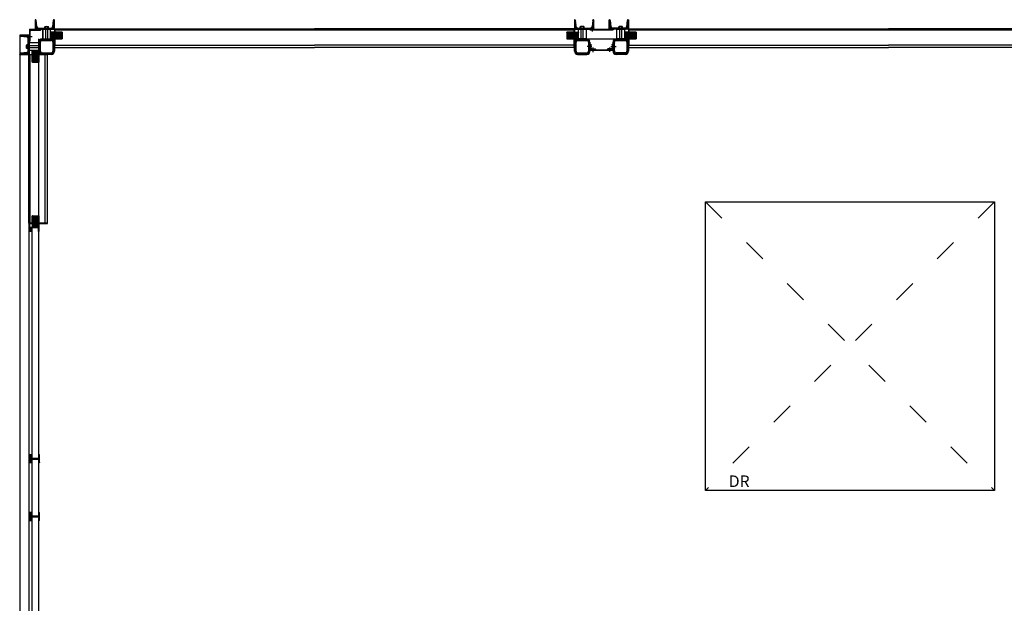
# Model space of a CAD drawing. Units: millimetres. Extents: x 4565 to 41916, y 12318 to 32386.
# Drawn here: x 4565 to 9677, y 19344 to 22374 of the extents above; entities that cross this region are included whole.
import ezdxf

# ---------------------------------------------------------------- set-up
doc = ezdxf.new("R2010")
doc.units = ezdxf.units.MM
doc.header["$LTSCALE"] = 100
doc.linetypes.add('ACAD_ISO03W100', pattern=[30, 12, -18])
doc.linetypes.add('AUSGEZOGEN', pattern=[0])
doc.layers.get('0').update_dxf_attribs({"linetype": 'CONTINUOUS'})
for name, color, linetype in [('AL21----', 8, 'CONTINUOUS'), ('AL27----', 8, 'CONTINUOUS'), ('AL31----', 8, 'CONTINUOUS')]:
    doc.layers.add(name, color=color, linetype=linetype)
doc.styles.add('BURO-012', font='BUROFONT.shx', dxfattribs={"height": 60})

# ---------------------------------------------------------------- blocks, each defined once
blk = doc.blocks.new('*X23')
at = {"color": 0}
for p, q in [((-777.4, 16299.2), (-775.3, 16301.4)), ((-775.6, 16296.7), (-770.8, 16301.4)), ((-772, 16295.7), (-766.4, 16301.4)), ((-768.1, 16295.3), (-762, 16301.4)), ((-764.1, 16294.8), (-757.6, 16301.4)), ((-760.1, 16294.4), (-753.2, 16301.4)), ((-756.2, 16293.9), (-748.7, 16301.4)), ((-752.2, 16293.5), (-744.3, 16301.4)), ((-748.2, 16293), (-739.9, 16301.4)), ((-744.3, 16292.6), (-735.5, 16301.4)), ((-740.3, 16292.1), (-731.1, 16301.4)), ((-737.2, 16290.8), (-727.5, 16300.5)), ((-735, 16288.6), (-727.5, 16296)), ((-733.7, 16285.5), (-727.5, 16291.6)), ((-733.5, 16281.2), (-727.5, 16287.2)), ((-733.5, 16276.8), (-727.5, 16282.8)), ((-733.5, 16272.4), (-727.5, 16278.4)), ((-733.5, 16268), (-727.5, 16274)), ((-733.5, 16263.5), (-727.5, 16269.5)), ((-733.5, 16259.1), (-727.5, 16265.1)), ((-733.5, 16254.7), (-727.5, 16260.7)), ((-733.5, 16250.3), (-727.5, 16256.3)), ((-777.5, 16201.9), (-772.5, 16207)), ((-773.6, 16201.4), (-767.5, 16207.5)), ((-769.2, 16201.4), (-762.5, 16208.1)), ((-764.8, 16201.4), (-757.5, 16208.7)), ((-760.4, 16201.4), (-752.5, 16209.2)), ((-755.9, 16201.4), (-747.5, 16209.8)), ((-751.5, 16201.4), (-742.5, 16210.4)), ((-747.1, 16201.4), (-727.5, 16220.9)), ((-742.7, 16201.4), (-727.5, 16216.5)), ((-738.3, 16201.4), (-727.5, 16212.1)), ((-733.8, 16201.4), (-727.5, 16207.7)), ((-733.5, 16245.9), (-727.5, 16251.9)), ((-733.5, 16241.4), (-727.5, 16247.4)), ((-733.5, 16237), (-727.5, 16243)), ((-733.5, 16232.6), (-727.5, 16238.6)), ((-733.5, 16228.2), (-727.5, 16234.2)), ((-733.5, 16223.8), (-727.5, 16229.8)), ((-733.5, 16219.3), (-727.5, 16225.3)), ((-729.4, 16201.4), (-727.5, 16203.2))]:
    blk.add_line(p, q, dxfattribs=at)
blk = doc.blocks.new('*X22')
at = {"color": 0}
for p, q in [((-712.5, 16364.1), (-710.4, 16366.2)), ((-712.5, 16359.7), (-707.8, 16364.4)), ((-712.5, 16355.2), (-706.9, 16360.9)), ((-712.5, 16350.8), (-706.5, 16356.9)), ((-619.3, 16351.3), (-612.5, 16358)), ((-618.7, 16356.3), (-612.5, 16362.4)), ((-618.1, 16361.3), (-613, 16366.4)), ((-712.5, 16346.4), (-706, 16352.9)), ((-712.5, 16342), (-705.6, 16349)), ((-712.5, 16337.6), (-705.1, 16345)), ((-712.5, 16333.1), (-704.7, 16341)), ((-712.5, 16328.7), (-704.2, 16337.1)), ((-712.5, 16324.3), (-703.8, 16333.1)), ((-712.5, 16319.9), (-703.3, 16329.2)), ((-711.6, 16316.4), (-702, 16326.1)), ((-707.2, 16316.4), (-699.7, 16323.8)), ((-702.8, 16316.4), (-696.6, 16322.5)), ((-698.4, 16316.4), (-692.4, 16322.4)), ((-694, 16316.4), (-688, 16322.4)), ((-689.5, 16316.4), (-683.5, 16322.4)), ((-685.1, 16316.4), (-679.1, 16322.4)), ((-680.7, 16316.4), (-674.7, 16322.4)), ((-676.3, 16316.4), (-670.3, 16322.4)), ((-671.9, 16316.4), (-665.9, 16322.4)), ((-667.4, 16316.4), (-661.4, 16322.4)), ((-663, 16316.4), (-657, 16322.4)), ((-658.6, 16316.4), (-652.6, 16322.4)), ((-654.2, 16316.4), (-648.2, 16322.4)), ((-649.8, 16316.4), (-643.8, 16322.4)), ((-645.4, 16316.4), (-639.4, 16322.4)), ((-640.9, 16316.4), (-634.9, 16322.4)), ((-636.5, 16316.4), (-630.5, 16322.4)), ((-632.1, 16316.4), (-612.5, 16335.9)), ((-627.7, 16316.4), (-612.5, 16331.5)), ((-623.3, 16316.4), (-612.5, 16327.1)), ((-621.5, 16331.4), (-612.5, 16340.3)), ((-621, 16336.3), (-612.5, 16344.8)), ((-620.4, 16341.3), (-612.5, 16349.2)), ((-619.8, 16346.3), (-612.5, 16353.6)), ((-618.8, 16316.4), (-612.5, 16322.7)), ((-614.4, 16316.4), (-612.5, 16318.2))]:
    blk.add_line(p, q, dxfattribs=at)
blk = doc.blocks.new('*X21')
at = {"color": 0}
for p, q in [((-692.5, 16264.8), (-675.9, 16281.4)), ((-692.5, 16260.3), (-683.4, 16269.5)), ((-692.5, 16255.9), (-684.5, 16263.9)), ((-692.5, 16251.5), (-684.5, 16259.5)), ((-692.5, 16247.1), (-684.5, 16255.1)), ((-691.9, 16269.8), (-681, 16280.7)), ((-680.6, 16272.2), (-671.5, 16281.4)), ((-675.1, 16273.4), (-667.1, 16281.4)), ((-670.7, 16273.4), (-662.7, 16281.4)), ((-666.3, 16273.4), (-658.3, 16281.4)), ((-661.8, 16273.4), (-653.8, 16281.4)), ((-657.4, 16273.4), (-649.4, 16281.4)), ((-653, 16273.4), (-645, 16281.4)), ((-648.6, 16273.4), (-640.6, 16281.4)), ((-644.2, 16273.4), (-636.2, 16281.4)), ((-639.7, 16273.4), (-631.7, 16281.4)), ((-635.3, 16273.4), (-627.4, 16281.3)), ((-630.9, 16273.4), (-623.7, 16280.6)), ((-626.7, 16273.2), (-620.6, 16279.3)), ((-623.7, 16271.7), (-618, 16277.4)), ((-621.6, 16269.4), (-615.9, 16275.1)), ((-620.6, 16266), (-614.2, 16272.4)), ((-620.5, 16261.6), (-613, 16269.2)), ((-620.5, 16257.2), (-612.5, 16265.2)), ((-620.5, 16252.8), (-612.5, 16260.8)), ((-620.5, 16248.4), (-612.5, 16256.4)), ((-692.5, 16242.7), (-684.5, 16250.7)), ((-692.5, 16238.2), (-684.5, 16246.2)), ((-692.5, 16233.8), (-684.5, 16241.8)), ((-692.5, 16229.4), (-684.5, 16237.4)), ((-692.5, 16225), (-684.5, 16233)), ((-692.5, 16220.6), (-684.5, 16228.6)), ((-692.5, 16216.2), (-684.5, 16224.1)), ((-691.8, 16212.5), (-684.5, 16219.7)), ((-690.4, 16209.4), (-684.3, 16215.5)), ((-688.6, 16206.8), (-682.9, 16212.5)), ((-686.3, 16204.7), (-680.6, 16210.5)), ((-683.6, 16203), (-677.2, 16209.4)), ((-680.3, 16201.8), (-672.8, 16209.4)), ((-676.4, 16201.4), (-668.4, 16209.4)), ((-672, 16201.4), (-664, 16209.4)), ((-667.5, 16201.4), (-659.5, 16209.4)), ((-663.1, 16201.4), (-655.1, 16209.4)), ((-658.7, 16201.4), (-650.7, 16209.4)), ((-654.3, 16201.4), (-646.3, 16209.4)), ((-649.9, 16201.4), (-641.9, 16209.4)), ((-645.4, 16201.4), (-637.4, 16209.4)), ((-641, 16201.4), (-633, 16209.4)), ((-636.6, 16201.4), (-628.6, 16209.4)), ((-632.2, 16201.4), (-612.5, 16221)), ((-627.7, 16201.4), (-612.6, 16216.6)), ((-621.9, 16202.8), (-614, 16210.7)), ((-620.5, 16244), (-612.5, 16252)), ((-620.5, 16239.5), (-612.5, 16247.5)), ((-620.5, 16235.1), (-612.5, 16243.1)), ((-620.5, 16230.7), (-612.5, 16238.7)), ((-620.5, 16226.3), (-612.5, 16234.3)), ((-620.5, 16221.9), (-612.5, 16229.9)), ((-620.5, 16217.4), (-612.5, 16225.4))]:
    blk.add_line(p, q, dxfattribs=at)
blk = doc.blocks.new('*X26')
at = {"color": 0}
for p, q in [((-321.9, 16286.3), (-318.9, 16289.3)), ((-317.5, 16286.3), (-314.5, 16289.3)), ((-313.1, 16286.3), (-310.1, 16289.3)), ((-308.6, 16286.3), (-305.6, 16289.3)), ((-304.2, 16286.3), (-301.2, 16289.3)), ((-299.8, 16286.3), (-296.8, 16289.3)), ((-295.4, 16286.3), (-292.4, 16289.3)), ((-291, 16286.3), (-288, 16289.3)), ((-286.5, 16286.3), (-283.5, 16289.3)), ((-282.1, 16286.3), (-279.1, 16289.3)), ((-277.7, 16286.3), (-274.7, 16289.3)), ((-273.3, 16286.3), (-270.3, 16289.3)), ((-268.9, 16286.3), (-265.9, 16289.3)), ((-264.4, 16286.3), (-261.4, 16289.3)), ((-260, 16286.3), (-257, 16289.3)), ((-255.6, 16286.3), (-252.6, 16289.3)), ((-251.2, 16286.3), (-248.2, 16289.3)), ((-246.8, 16286.3), (-243.8, 16289.3)), ((-242.3, 16286.3), (-239.3, 16289.3)), ((-237.9, 16286.3), (-234.9, 16289.3)), ((-233.5, 16286.3), (-230.5, 16289.3)), ((-229.1, 16286.3), (-226.1, 16289.3)), ((-224.7, 16286.3), (-221.7, 16289.3)), ((-220.2, 16286.3), (-217.2, 16289.3)), ((-215.8, 16286.3), (-212.8, 16289.3))]:
    blk.add_line(p, q, dxfattribs=at)
blk = doc.blocks.new('UNP-100')
for p, q in [((0, 0), (0, 100)), ((0, 100), (50, 100)), ((6, 17.6), (6, 82.4)), ((46, 94.5), (13.5, 90.9)), ((50, 100), (50, 99)), ((50, 0), (0, 0)), ((13.5, 9.1), (46, 5.5)), ((50, 1), (50, 0))]:
    blk.add_line(p, q)
for centre, radius, start, end in [((14.5, 82.4), 8.5, 96.4831, 180), ((45.5, 99), 4.5, 276.4831, 0), ((14.5, 17.6), 8.5, 180, 263.5169), ((45.5, 1), 4.5, 0, 83.5169)]:
    blk.add_arc(centre, radius, start, end)
blk = doc.blocks.new('*X24')
at = {"color": 0}
for p, q in [((-407.5, 16289), (-387.3, 16309.3)), ((-407.5, 16293.4), (-391.7, 16309.3)), ((-406.5, 16298.9), (-397.1, 16308.3)), ((-390.9, 16301.3), (-382.9, 16309.3)), ((-386.4, 16301.3), (-378.4, 16309.3)), ((-382, 16301.3), (-374, 16309.3)), ((-377.6, 16301.3), (-369.6, 16309.3)), ((-373.2, 16301.3), (-365.2, 16309.3)), ((-368.8, 16301.3), (-360.8, 16309.3)), ((-364.3, 16301.3), (-356.3, 16309.3)), ((-359.9, 16301.3), (-351.9, 16309.3)), ((-355.5, 16301.3), (-347.5, 16309.3)), ((-351.1, 16301.3), (-343.1, 16309.3)), ((-346.7, 16301.3), (-339.3, 16308.7)), ((-342.3, 16301.2), (-336.1, 16307.4)), ((-339.1, 16300), (-333.4, 16305.7)), ((-407.5, 16284.6), (-399.5, 16292.6)), ((-407.5, 16280.2), (-399.5, 16288.2)), ((-407.5, 16275.8), (-399.5, 16283.8)), ((-407.5, 16271.3), (-399.5, 16279.3)), ((-407.5, 16266.9), (-399.5, 16274.9)), ((-407.5, 16262.5), (-399.5, 16270.5)), ((-407.5, 16258.1), (-399.5, 16266.1)), ((-407.5, 16253.7), (-399.5, 16261.7)), ((-407.5, 16249.2), (-399.5, 16257.2)), ((-336.9, 16297.8), (-331.2, 16303.5)), ((-335.6, 16294.6), (-329.4, 16300.8)), ((-335.5, 16290.3), (-328.2, 16297.7)), ((-335.5, 16285.9), (-327.5, 16293.9)), ((-335.5, 16281.5), (-327.5, 16289.5)), ((-335.5, 16277.1), (-327.5, 16285.1)), ((-335.5, 16272.6), (-327.5, 16280.6)), ((-335.5, 16268.2), (-327.5, 16276.2)), ((-335.5, 16263.8), (-327.5, 16271.8)), ((-335.5, 16259.4), (-327.5, 16267.4)), ((-335.5, 16255), (-327.5, 16263)), ((-335.5, 16250.5), (-327.5, 16258.5)), ((-335.5, 16246.1), (-327.5, 16254.1)), ((-407.5, 16244.8), (-399.5, 16252.8)), ((-407, 16241), (-399.5, 16248.4)), ((-405.7, 16237.8), (-399.4, 16244.1)), ((-403.9, 16235.2), (-398.2, 16240.9)), ((-401.7, 16232.9), (-396, 16238.7)), ((-399.1, 16231.2), (-392.9, 16237.4)), ((-396, 16229.9), (-388.6, 16237.3)), ((-392.1, 16229.3), (-384.2, 16237.3)), ((-387.7, 16229.3), (-379.7, 16237.3)), ((-383.3, 16229.3), (-375.3, 16237.3)), ((-378.9, 16229.3), (-370.9, 16237.3)), ((-374.5, 16229.3), (-366.5, 16237.3)), ((-370.1, 16229.3), (-362.1, 16237.3)), ((-365.6, 16229.3), (-357.6, 16237.3)), ((-361.2, 16229.3), (-353.2, 16237.3)), ((-356.8, 16229.3), (-348.8, 16237.3)), ((-352.4, 16229.3), (-344.4, 16237.3)), ((-348, 16229.3), (-327.5, 16249.7)), ((-343.5, 16229.3), (-327.5, 16245.3)), ((-338.2, 16230.2), (-328.4, 16239.9))]:
    blk.add_line(p, q, dxfattribs=at)
blk = doc.blocks.new('HOEKSP30')
for p, q in [((-30, 2.5), (-30, 0)), ((-30, 0), (-30, 0)), ((0, 0), (-30, 0)), ((-10, 5), (-27.5, 5)), ((-5, 27.5), (-5, 10)), ((0, 30), (-2.5, 30)), ((0, 30), (0, 30)), ((0, 30), (0, 30)), ((0, 0), (0, 30))]:
    blk.add_line(p, q)
for centre, radius, start, end in [((-27.5, 2.5), 2.5, 90, 180), ((-10, 10), 5, 270, 0), ((-2.5, 27.5), 2.5, 90, 180)]:
    blk.add_arc(centre, radius, start, end)
blk = doc.blocks.new('HOEKST30')
for p, q in [((0, 30), (2.5, 30)), ((0, 30), (0, 30)), ((0, 30), (0, 30)), ((0, 0), (0, 30)), ((0, 0), (30, 0)), ((5, 27.5), (5, 10)), ((10, 5), (27.5, 5)), ((30, 2.5), (30, 0)), ((30, 0), (30, 0))]:
    blk.add_line(p, q)
for centre, radius, start, end in [((2.5, 27.5), 2.5, 0, 90), ((10, 10), 5, 180, 270), ((27.5, 2.5), 2.5, 0, 90)]:
    blk.add_arc(centre, radius, start, end)
blk = doc.blocks.new('*X25')
at = {"color": 0}
for p, q in [((-207.5, 16290.2), (-188.4, 16309.3)), ((-207.5, 16294.6), (-192.9, 16309.2)), ((-205.6, 16301), (-199.2, 16307.3)), ((-192, 16301.3), (-184, 16309.3)), ((-187.6, 16301.3), (-179.6, 16309.3)), ((-183.2, 16301.3), (-175.2, 16309.3)), ((-178.7, 16301.3), (-170.7, 16309.3)), ((-174.3, 16301.3), (-166.3, 16309.3)), ((-169.9, 16301.3), (-161.9, 16309.3)), ((-165.5, 16301.3), (-157.5, 16309.3)), ((-161.1, 16301.3), (-153.1, 16309.3)), ((-156.6, 16301.3), (-148.6, 16309.3)), ((-152.2, 16301.3), (-144.2, 16309.3)), ((-147.8, 16301.3), (-140.2, 16308.9)), ((-143.4, 16301.3), (-136.8, 16307.8)), ((-139.9, 16300.4), (-134.1, 16306.2)), ((-207.5, 16285.7), (-199.5, 16293.7)), ((-207.5, 16281.3), (-199.5, 16289.3)), ((-207.5, 16276.9), (-199.5, 16284.9)), ((-207.5, 16272.5), (-199.5, 16280.5)), ((-207.5, 16268.1), (-199.5, 16276.1)), ((-207.5, 16263.6), (-199.5, 16271.6)), ((-207.5, 16259.2), (-199.5, 16267.2)), ((-207.5, 16254.8), (-199.5, 16262.8)), ((-207.5, 16250.4), (-199.5, 16258.4)), ((-207.5, 16246), (-199.5, 16254)), ((-137.4, 16298.4), (-131.7, 16304.1)), ((-135.9, 16295.5), (-129.8, 16301.6)), ((-135.5, 16291.4), (-128.4, 16298.5)), ((-135.5, 16287), (-127.6, 16294.9)), ((-135.5, 16282.6), (-127.5, 16290.6)), ((-135.5, 16278.2), (-127.5, 16286.2)), ((-135.5, 16273.8), (-127.5, 16281.8)), ((-135.5, 16269.3), (-127.5, 16277.3)), ((-135.5, 16264.9), (-127.5, 16272.9)), ((-135.5, 16260.5), (-127.5, 16268.5)), ((-135.5, 16256.1), (-127.5, 16264.1)), ((-135.5, 16251.7), (-127.5, 16259.7)), ((-135.5, 16247.2), (-127.5, 16255.2)), ((-207.2, 16241.9), (-199.5, 16249.5)), ((-206.1, 16238.6), (-199.5, 16245.1)), ((-204.4, 16235.8), (-198.6, 16241.6)), ((-202.3, 16233.5), (-196.7, 16239.1)), ((-199.8, 16231.6), (-193.8, 16237.6)), ((-196.8, 16230.2), (-189.7, 16237.3)), ((-193.2, 16229.4), (-185.3, 16237.3)), ((-188.9, 16229.3), (-180.9, 16237.3)), ((-184.4, 16229.3), (-176.4, 16237.3)), ((-180, 16229.3), (-172, 16237.3)), ((-175.6, 16229.3), (-167.6, 16237.3)), ((-171.2, 16229.3), (-163.2, 16237.3)), ((-166.8, 16229.3), (-158.8, 16237.3)), ((-162.3, 16229.3), (-154.3, 16237.3)), ((-157.9, 16229.3), (-149.9, 16237.3)), ((-153.5, 16229.3), (-145.5, 16237.3)), ((-149.1, 16229.3), (-140.5, 16237.9)), ((-144.7, 16229.3), (-127.5, 16246.4)), ((-139.8, 16229.7), (-128, 16241.5)), ((-136.1, 16242.2), (-127.5, 16250.8))]:
    blk.add_line(p, q, dxfattribs=at)
blk = doc.blocks.new('A$C75951C0A')
at = {"color": 7, "linetype": 'AUSGEZOGEN'}
for p, q in [((1.5, 3), (20, 3)), ((1.5, 1.5), (20, 1.5)), ((20, 25.3), (20, 48.5)), ((20, 3), (20, 25.3)), ((20, 1.5), (23, 1.5)), ((21.5, 25.3), (21.5, 48.5)), ((21.5, 2), (21.5, 25.3)), ((23, 2), (21.5, 2)), ((23, 48.5), (23, 25.3)), ((23, 25.3), (23, 2)), ((23, 1.5), (41.5, 1.5)), ((23.5, 3), (41.5, 3)), ((23.5, 3), (23.5, 1.5)), ((41.5, 0), (1.5, 0))]:
    blk.add_line(p, q, dxfattribs=at)
for centre, start, end in [((1.5, 1.5), 90, 180), ((1.5, 1.5), 180, 270), ((21.5, 48.5), 90, 180), ((20, 3), 270, 0), ((21.5, 48.5), 0, 90), ((41.5, 1.5), 0, 90), ((41.5, 1.5), 270, 0)]:
    blk.add_arc(centre, 1.5, start, end, dxfattribs=at)
blk = doc.blocks.new('*X19')
at = {"color": 0}
for p, q in [((-2502.1, -14301.9), (-2471.2, -14271)), ((-2502.1, -14293.1), (-2480, -14271)), ((-2502.1, -14284.3), (-2488.8, -14271)), ((-2502.1, -14275.4), (-2497.7, -14271)), ((-2472.1, -14304), (-2502.1, -14274)), ((-2480.9, -14304), (-2502.1, -14282.8)), ((-2489.8, -14304), (-2502.1, -14291.7)), ((-2498.6, -14304), (-2502.1, -14300.5)), ((-2463.3, -14304), (-2496.3, -14271)), ((-2495.3, -14304), (-2462.3, -14271)), ((-2454.4, -14304), (-2487.4, -14271)), ((-2486.5, -14304), (-2453.5, -14271)), ((-2445.6, -14304), (-2478.6, -14271)), ((-2477.6, -14304), (-2444.6, -14271)), ((-2442.1, -14298.6), (-2469.7, -14271)), ((-2468.8, -14304), (-2442.1, -14277.3)), ((-2442.1, -14289.8), (-2460.9, -14271)), ((-2460, -14304), (-2442.1, -14286.1)), ((-2442.1, -14281), (-2452.1, -14271)), ((-2451.1, -14304), (-2442.1, -14295)), ((-2442.1, -14272.1), (-2443.2, -14271)), ((-2442.3, -14304), (-2442.1, -14303.8))]:
    blk.add_line(p, q, dxfattribs=at)
blk = doc.blocks.new('*X18')
at = {"color": 0}
for p, q in [((1197.9, -14296.6), (1223.5, -14271)), ((1197.9, -14287.7), (1214.6, -14271)), ((1197.9, -14278.9), (1205.8, -14271)), ((1222.5, -14304), (1197.9, -14279.4)), ((1213.7, -14304), (1197.9, -14288.2)), ((1204.9, -14304), (1197.9, -14297)), ((1231.4, -14304), (1198.4, -14271)), ((1199.3, -14304), (1232.3, -14271)), ((1240.2, -14304), (1207.2, -14271)), ((1208.1, -14304), (1241.1, -14271)), ((1249.1, -14304), (1216.1, -14271)), ((1217, -14304), (1250, -14271)), ((1257.9, -14304), (1224.9, -14271)), ((1225.8, -14304), (1257.9, -14271.9)), ((1257.9, -14295.2), (1233.7, -14271)), ((1234.7, -14304), (1257.9, -14280.8)), ((1257.9, -14286.3), (1242.6, -14271)), ((1243.5, -14304), (1257.9, -14289.6)), ((1257.9, -14277.5), (1251.4, -14271)), ((1252.3, -14304), (1257.9, -14298.5))]:
    blk.add_line(p, q, dxfattribs=at)
blk = doc.blocks.new('Dakraam')
at = {"layer": 'AL27----', "linetype": 'ACAD_ISO03W100', "ltscale": 0.1}
for p, q in [((750, 750), (-750, -750)), ((-750, 750), (750, -750))]:
    blk.add_line(p, q, dxfattribs=at)
at = {"layer": 'AL27----'}
blk.add_lwpolyline([(-750, 750), (750, 750), (750, -750), (-750, -750)], close=True, dxfattribs=at)
at = {"layer": 'AL27----', "insert": (-629.2, -671.6), "char_height": 60, "attachment_point": 1, "style": 'BURO-012'}
blk.add_mtext_dynamic_manual_height_columns('DR', width=253.112, gutter_width=300, heights=[0], dxfattribs=at)

msp = doc.modelspace()

# ---------------------------------------------------------------- linework, layer by layer
at = {"layer": 'AL21----', "color": 0}
for p, q in [((7445.4, 22370.8), (7451.4, 22364.7)), ((7445.4, 22366.3), (7452, 22359.7)), ((7445.4, 22361.9), (7452.6, 22354.7)), ((7445.4, 22357.5), (7453.1, 22349.7)), ((7445.4, 22353.1), (7453.7, 22344.8)), ((7445.4, 22348.7), (7454.3, 22339.8)), ((7445.4, 22344.2), (7456.3, 22333.3)), ((7445.4, 22339.8), (7461.1, 22324.1)), ((7446.5, 22374.1), (7450.9, 22369.7)), ((7536.2, 22337.4), (7545.4, 22328.2)), ((7536.6, 22341.4), (7545.4, 22332.6)), ((7537.1, 22345.3), (7545.4, 22337.1)), ((7537.5, 22349.3), (7545.4, 22341.5)), ((7538, 22353.3), (7545.4, 22345.9)), ((7538.4, 22357.2), (7545.4, 22350.3)), ((7538.9, 22361.2), (7545.4, 22354.7)), ((7539.3, 22365.2), (7545.4, 22359.2)), ((7539.8, 22369.1), (7545.4, 22363.6)), ((7540.9, 22372.5), (7545.4, 22368)), ((7543.7, 22374), (7545.4, 22372.4)), ((7625.4, 22372), (7631.3, 22366)), ((7625.4, 22367.5), (7631.8, 22361.1)), ((7625.4, 22363.1), (7632.4, 22356.1)), ((7625.4, 22358.7), (7633, 22351.1)), ((7625.4, 22354.3), (7633.5, 22346.1)), ((7625.4, 22349.9), (7634.1, 22341.1)), ((7625.4, 22345.4), (7634.9, 22335.9)), ((7625.4, 22341), (7642.3, 22324.1)), ((7625.4, 22336.6), (7637.9, 22324.1)), ((7627.9, 22373.8), (7630.5, 22371.2)), ((7716.3, 22338.5), (7725.4, 22329.4)), ((7716.8, 22342.4), (7725.4, 22333.8)), ((7717.2, 22346.4), (7725.4, 22338.3)), ((7717.7, 22350.4), (7725.4, 22342.7)), ((7718.1, 22354.3), (7725.4, 22347.1)), ((7718.6, 22358.3), (7725.4, 22351.5)), ((7719, 22362.3), (7725.4, 22355.9)), ((7719.5, 22366.2), (7725.4, 22360.3)), ((7719.9, 22370.2), (7725.4, 22364.8)), ((7721.5, 22373.1), (7725.4, 22369.2)), ((7724.9, 22374.1), (7725.4, 22373.6)), ((7445.4, 22335.4), (7456.7, 22324.1)), ((7445.4, 22331), (7452.3, 22324.1)), ((7457.7, 22331.9), (7465.5, 22324.1)), ((7463.9, 22330.1), (7469.9, 22324.1)), ((7468.4, 22330.1), (7474.4, 22324.1)), ((7472.8, 22330.1), (7478.8, 22324.1)), ((7477.2, 22330.1), (7483.2, 22324.1)), ((7481.6, 22330.1), (7487.6, 22324.1)), ((7486, 22330.1), (7492, 22324.1)), ((7490.5, 22330.1), (7496.5, 22324.1)), ((7494.9, 22330.1), (7500.9, 22324.1)), ((7499.3, 22330.1), (7505.3, 22324.1)), ((7503.7, 22330.1), (7509.7, 22324.1)), ((7508.1, 22330.1), (7514.1, 22324.1)), ((7512.5, 22330.1), (7518.5, 22324.1)), ((7517, 22330.1), (7523, 22324.1)), ((7521.4, 22330.1), (7527.4, 22324.1)), ((7525.4, 22321.7), (7526, 22321.1)), ((7525.8, 22330.1), (7531.8, 22324.1)), ((7527.4, 22324.1), (7530.4, 22321.1)), ((7529.9, 22330.4), (7536.2, 22324.1)), ((7531.8, 22324.1), (7534.8, 22321.1)), ((7532.9, 22331.8), (7540.6, 22324.1)), ((7535, 22334.1), (7545.1, 22324.1)), ((7536.2, 22324.1), (7539.2, 22321.1)), ((7540.6, 22324.1), (7543.6, 22321.1)), ((7545.1, 22324.1), (7548.1, 22321.1)), ((7549.5, 22324.1), (7552.5, 22321.1)), ((7553.9, 22324.1), (7556.9, 22321.1)), ((7558.3, 22324.1), (7561.3, 22321.1)), ((7562.7, 22324.1), (7565.7, 22321.1)), ((7567.2, 22324.1), (7570.2, 22321.1)), ((7571.6, 22324.1), (7574.6, 22321.1)), ((7580.4, 22324.1), (7583.4, 22321.1)), ((7584.8, 22324.1), (7587.8, 22321.1)), ((7589.3, 22324.1), (7592.3, 22321.1)), ((7593.7, 22324.1), (7596.7, 22321.1)), ((7598.1, 22324.1), (7601.1, 22321.1)), ((7602.5, 22324.1), (7605.5, 22321.1)), ((7620.2, 22324.1), (7623.2, 22321.1)), ((7624.6, 22324.1), (7627.6, 22321.1)), ((7625.4, 22332.2), (7633.5, 22324.1)), ((7625.4, 22327.8), (7629, 22324.1)), ((7629, 22324.1), (7632, 22321.1)), ((7633.5, 22324.1), (7636.5, 22321.1)), ((7637.9, 22324.1), (7640.9, 22321.1)), ((7640.3, 22330.5), (7646.7, 22324.1)), ((7642.3, 22324.1), (7645.3, 22321.1)), ((7645.1, 22330.1), (7651.1, 22324.1)), ((7649.5, 22330.1), (7655.5, 22324.1)), ((7654, 22330.1), (7660, 22324.1)), ((7658.4, 22330.1), (7664.4, 22324.1)), ((7662.8, 22330.1), (7668.8, 22324.1)), ((7667.2, 22330.1), (7673.2, 22324.1)), ((7671.6, 22330.1), (7677.6, 22324.1)), ((7676.1, 22330.1), (7682.1, 22324.1)), ((7680.5, 22330.1), (7686.5, 22324.1)), ((7684.9, 22330.1), (7690.9, 22324.1)), ((7689.3, 22330.1), (7695.3, 22324.1)), ((7693.7, 22330.1), (7699.7, 22324.1)), ((7698.2, 22330.1), (7704.2, 22324.1)), ((7702.6, 22330.1), (7708.6, 22324.1)), ((7707, 22330.1), (7713, 22324.1)), ((7710.8, 22330.7), (7717.4, 22324.1)), ((7713.6, 22332.4), (7721.8, 22324.1)), ((7715.4, 22334.9), (7725.4, 22325)), ((7525.4, 22244.8), (7530.4, 22239.8)), ((7525.4, 22240.4), (7530.4, 22235.4)), ((7525.4, 22236), (7530.4, 22231)), ((7527.5, 22247.1), (7530.4, 22244.2)), ((7640.4, 22244.7), (7645.4, 22239.7)), ((7640.4, 22240.3), (7645.4, 22235.3)), ((7640.4, 22235.9), (7645.4, 22230.9)), ((7642.5, 22247.1), (7645.4, 22244.2)), ((7525.4, 22231.6), (7530.4, 22226.5)), ((7525.4, 22227.2), (7535.4, 22217.1)), ((7525.4, 22222.7), (7531, 22217.1)), ((7525.4, 22218.3), (7526.6, 22217.1)), ((7534.8, 22222.1), (7539.8, 22217.1)), ((7539.3, 22222.1), (7544.3, 22217.1)), ((7543.7, 22222.1), (7548.7, 22217.1)), ((7548.1, 22222.1), (7553.1, 22217.1)), ((7552.5, 22222.1), (7555.4, 22219.2)), ((7615.7, 22220.8), (7619.4, 22217.1)), ((7618.8, 22222.1), (7623.8, 22217.1)), ((7623.2, 22222.1), (7628.2, 22217.1)), ((7627.6, 22222.1), (7632.6, 22217.1)), ((7632.1, 22222.1), (7637.1, 22217.1)), ((7636.4, 22222.2), (7641.5, 22217.1)), ((7639.2, 22223.8), (7645.4, 22217.6)), ((7640.4, 22231.5), (7645.4, 22226.5)), ((7640.4, 22227.1), (7645.4, 22222.1))]:
    msp.add_line(p, q, dxfattribs=at)
at = {"layer": 'AL21----'}
for p, q in [((7475.4, 22330.8), (7475.4, 22337.3)), ((7493.4, 22338.1), (7477.3, 22338.1)), ((7479.3, 22330.8), (7479.3, 22337.3)), ((7491.4, 22330.8), (7491.4, 22337.3)), ((7495.4, 22330.8), (7495.4, 22337.3)), ((7675.4, 22330.8), (7675.4, 22337.3)), ((7693.4, 22338.1), (7677.3, 22338.1)), ((7679.3, 22330.8), (7679.3, 22337.3)), ((7691.4, 22330.8), (7691.4, 22337.3)), ((7695.4, 22330.8), (7695.4, 22337.3)), ((7724.4, 22359.1), (7725.4, 22359.1)), ((4745.9, 22309.1), (4725.9, 22309.1)), ((4725.9, 22309.1), (4725.9, 22308.1)), ((4745.9, 22327.1), (4745.9, 22309.1)), ((4747.9, 22327.1), (4745.9, 22327.1)), ((4747.9, 22327.1), (6096.1, 22327.1)), ((4747.9, 22322.1), (4747.9, 22327.1)), ((4747.9, 22322.6), (6096.1, 22322.4)), ((4747.9, 22322.1), (6096.1, 22322.1)), ((4747.9, 22309.1), (4747.9, 22322.1)), ((4785.9, 22309.1), (4747.9, 22309.1)), ((4785.9, 22308.1), (4785.9, 22309.1)), ((7443.4, 22327.1), (6095.1, 22327.1)), ((7443.4, 22322.6), (6095.1, 22322.4)), ((7443.4, 22322.1), (6095.1, 22322.1)), ((7405.4, 22309.1), (7443.4, 22309.1)), ((7405.4, 22308.1), (7405.4, 22309.1)), ((7465.4, 22308.1), (7405.4, 22308.1)), ((7443.4, 22322.1), (7443.4, 22327.1)), ((7443.4, 22327.1), (7445.4, 22327.1)), ((7443.4, 22309.1), (7443.4, 22322.1)), ((7445.4, 22327.1), (7445.4, 22309.1)), ((7445.4, 22326.6), (7447.8, 22324.1)), ((7445.4, 22309.1), (7465.4, 22309.1)), ((7465.4, 22309.1), (7465.4, 22308.1)), ((7480.4, 22274.1), (7480.4, 22330.1)), ((7490.4, 22274.1), (7490.4, 22330.1)), ((7525.4, 22324.1), (7645.4, 22324.1)), ((7525.4, 22321.1), (7525.4, 22324.1)), ((7525.4, 22321.1), (7645.4, 22321.1)), ((7537.4, 22329.5), (7537.4, 22313.4)), ((7645.4, 22321.1), (7645.4, 22324.1)), ((7680.4, 22274.1), (7680.4, 22330.1)), ((7690.4, 22274.1), (7690.4, 22330.1)), ((7725.9, 22309.1), (7705.9, 22309.1)), ((7705.9, 22309.1), (7705.9, 22308.1)), ((7705.9, 22308.1), (7765.9, 22308.1)), ((7725.9, 22327.1), (7725.9, 22309.1)), ((7727.9, 22327.1), (7725.9, 22327.1)), ((7727.9, 22327.1), (9076.1, 22327.1)), ((7727.9, 22322.1), (7727.9, 22327.1)), ((7727.9, 22322.6), (9076.1, 22322.4)), ((7727.9, 22322.1), (9076.1, 22322.1)), ((7727.9, 22309.1), (7727.9, 22322.1)), ((7765.9, 22309.1), (7727.9, 22309.1)), ((7765.9, 22308.1), (7765.9, 22309.1)), ((10423.4, 22327.1), (9075.1, 22327.1)), ((10423.4, 22322.6), (9075.1, 22322.4)), ((10423.4, 22322.1), (9075.1, 22322.1)), ((4665.4, 14634.5), (4665.4, 22274.7)), ((4665.4, 14634.5), (4665.4, 22274.7)), ((4725.9, 22274.1), (4745.9, 22274.1)), ((4745.9, 22274.1), (4745.9, 22229.1)), ((4747.9, 22242.1), (4747.9, 22274.1)), ((4747.9, 22274.1), (4785.9, 22274.1)), ((4747.9, 22242.1), (6096.1, 22242.1)), ((4747.9, 22229.1), (4747.9, 22242.1)), ((4747.9, 22241.6), (6096.1, 22241.6)), ((4785.9, 22274.1), (4785.9, 22275.1)), ((7443.4, 22242.1), (6095.1, 22242.1)), ((7443.4, 22241.6), (6095.1, 22241.6)), ((7405.4, 22275.1), (7465.4, 22275.1)), ((7405.4, 22274.1), (7405.4, 22275.1)), ((7443.4, 22274.1), (7405.4, 22274.1)), ((7443.4, 22242.1), (7443.4, 22274.1)), ((7443.4, 22229.1), (7443.4, 22242.1)), ((7445.4, 22274.1), (7445.4, 22229.1)), ((7465.4, 22274.1), (7445.4, 22274.1)), ((7445.4, 22210.1), (7445.4, 22258.1)), ((7453.4, 22239.1), (7445.4, 22239.1)), ((7453.4, 22210.1), (7453.4, 22258.1)), ((7461.4, 22274.1), (7509.4, 22274.1)), ((7461.4, 22266.1), (7509.4, 22266.1)), ((7465.4, 22275.1), (7465.4, 22274.1)), ((7480.4, 22266.1), (7480.4, 22274.1)), ((7490.4, 22274.1), (7490.4, 22266.1)), ((7505.4, 22274.1), (7664, 22274.1)), ((7535.2, 22234.2), (7511.9, 22234.2)), ((7517.4, 22258.1), (7517.4, 22210.1)), ((7525.4, 22239.1), (7517.4, 22239.1)), ((7525.4, 22258.1), (7525.4, 22210.1)), ((7634.5, 22234.1), (7662.2, 22234.1)), ((7645.4, 22210.1), (7645.4, 22258.1)), ((7653.4, 22239.1), (7645.4, 22239.1)), ((7653.4, 22210.1), (7653.4, 22258.1)), ((7661.4, 22266.1), (7709.4, 22266.1)), ((7680.4, 22274.1), (7680.4, 22266.1)), ((7690.4, 22266.1), (7690.4, 22274.1)), ((7765.9, 22275.1), (7705.9, 22275.1)), ((7705.9, 22275.1), (7705.9, 22274.1)), ((7705.9, 22274.1), (7725.9, 22274.1)), ((7717.4, 22258.1), (7717.4, 22210.1)), ((7717.4, 22239.1), (7725.4, 22239.1)), ((7725.4, 22258.1), (7725.4, 22210.1)), ((7725.9, 22274.1), (7725.9, 22229.1)), ((7727.9, 22242.1), (7727.9, 22274.1)), ((7727.9, 22274.1), (7765.9, 22274.1)), ((7727.9, 22242.1), (9076.1, 22242.1)), ((7727.9, 22229.1), (7727.9, 22242.1)), ((7727.9, 22241.6), (9076.1, 22241.6)), ((7765.9, 22274.1), (7765.9, 22275.1)), ((10423.4, 22242.1), (9075.1, 22242.1)), ((10423.4, 22241.6), (9075.1, 22241.6)), ((4612.3, 22194.1), (4630.3, 22194.1)), ((4612.3, 22192.1), (4612.3, 22194.1)), ((4612.3, 21754.9), (4612.3, 22192.1)), ((4617.4, 22192.1), (4612.3, 22192.1)), ((4665.4, 22214.1), (4615.4, 22214.1)), ((4617.3, 21754.9), (4617.4, 22192.1)), ((4617.4, 21754.9), (4617.4, 22192.1)), ((4630.3, 22192.1), (4617.4, 22192.1)), ((4630.3, 22194.1), (4630.3, 22214.1)), ((4630.3, 22214.1), (4631.3, 22214.1)), ((4630.3, 22154.1), (4630.3, 22192.1)), ((4664.3, 22214.1), (4665.3, 22214.1)), ((4665.3, 22214.1), (4665.3, 22194.1)), ((4665.3, 22194.1), (4710.3, 22194.1)), ((4697.3, 22192.1), (4665.3, 22192.1)), ((4665.3, 22190.1), (4665.3, 22154.1)), ((4697.3, 21754.9), (4697.3, 22192.1)), ((4710.3, 22192.1), (4697.3, 22192.1)), ((4697.9, 21754.9), (4697.9, 22192.1)), ((4710.3, 22194.1), (4710.3, 22192.1)), ((4710.3, 21754.9), (4710.3, 22192.1)), ((4745.9, 22229.1), (4747.9, 22229.1)), ((4747.9, 22229.1), (6096.1, 22229.1)), ((7443.4, 22229.1), (6095.1, 22229.1)), ((7445.4, 22229.1), (7443.4, 22229.1)), ((7445.4, 22229.1), (7453.4, 22229.1)), ((7461.4, 22194.1), (7509.4, 22194.1)), ((7462, 22202.1), (7510, 22202.1)), ((7480.4, 22194.1), (7480.4, 22202.1)), ((7490.4, 22202.1), (7490.4, 22194.1)), ((7517.4, 22229.1), (7525.4, 22229.1)), ((7530.4, 22217.1), (7640.4, 22217.1)), ((7530.4, 22214.1), (7530.4, 22217.1)), ((7640.4, 22214.1), (7530.4, 22214.1)), ((7542.4, 22205.3), (7542.4, 22230.2)), ((7628.4, 22206.8), (7628.4, 22229.8)), ((7640.4, 22214.1), (7640.4, 22217.1)), ((7653.4, 22229.1), (7645.4, 22229.1)), ((7645.4, 22214.1), (7645.4, 22214.1)), ((7709.4, 22202.1), (7661.4, 22202.1)), ((7709.4, 22194.1), (7661.4, 22194.1)), ((7709.4, 22194.1), (7661.4, 22194.1)), ((7680.4, 22202.1), (7680.4, 22194.1)), ((7690.4, 22194.1), (7690.4, 22202.1)), ((7725.4, 22229.1), (7717.4, 22229.1)), ((7725.9, 22229.1), (7727.9, 22229.1)), ((7727.9, 22229.1), (9076.1, 22229.1)), ((10423.4, 22229.1), (9075.1, 22229.1)), ((4612.3, 21317.8), (4612.3, 21754.9)), ((4616.8, 21317.8), (4616.9, 21754.9)), ((4617.3, 21317.8), (4617.3, 21754.9)), ((4697.3, 21317.8), (4697.3, 21754.9)), ((4697.9, 21317.8), (4697.9, 21754.9)), ((4710.3, 21317.8), (4710.3, 21754.9)), ((4617.3, 21317.8), (4612.3, 21317.8)), ((4612.3, 21317.8), (4612.3, 21315.8)), ((4612.3, 21315.8), (4630.3, 21315.8)), ((4630.3, 21317.8), (4617.3, 21317.8)), ((4630.3, 21355.8), (4630.3, 21317.8)), ((4630.3, 21315.8), (4630.3, 21295.8)), ((4665.3, 21317.8), (4665.3, 21355.8)), ((4697.4, 21317.8), (4665.3, 21317.8)), ((4665.3, 21315.8), (4710.3, 21315.8)), ((4665.3, 21295.8), (4665.3, 21315.8)), ((4710.3, 21317.8), (4697.4, 21317.8)), ((4710.3, 21315.8), (4710.3, 21317.8)), ((4630.3, 21295.8), (4631.3, 21295.8))]:
    msp.add_line(p, q, dxfattribs=at)
for points in [[(6096.1, 22322.1), (4747.9, 22322.1), (4747.9, 22309.1), (4785.9, 22309.1), (4785.9, 22274.1), (4747.9, 22274.1), (4747.9, 22242.1), (6096.1, 22242.1)], [(6095.1, 22322.1), (7443.4, 22322.1), (7443.4, 22309.1), (7405.4, 22309.1), (7405.4, 22274.1), (7443.4, 22274.1), (7443.4, 22242.1), (6095.1, 22242.1)], [(7465.4, 22308.1), (7405.4, 22308.1), (7405.4, 22275.1), (7465.4, 22275.1), (7465.4, 22308.1)], [(7705.9, 22308.1), (7765.9, 22308.1), (7765.9, 22275.1), (7705.9, 22275.1), (7705.9, 22308.1)], [(9076.1, 22322.1), (7727.9, 22322.1), (7727.9, 22309.1), (7765.9, 22309.1), (7765.9, 22274.1), (7727.9, 22274.1), (7727.9, 22242.1), (9076.1, 22242.1)], [(9075.1, 22322.1), (10423.4, 22322.1), (10423.4, 22309.1), (10385.4, 22309.1), (10385.4, 22274.1), (10423.4, 22274.1), (10423.4, 22242.1), (9075.1, 22242.1)], [(4697.3, 22192.1), (4665.3, 22192.1), (4665.3, 22154.1), (4630.3, 22154.1), (4630.3, 22192.1), (4617.4, 22192.1), (4617.4, 21754.9)], [(4697.3, 21754.9), (4697.3, 22192.1)], [(4617.3, 21754.9), (4617.3, 21317.8), (4630.3, 21317.8), (4630.3, 21355.8), (4665.3, 21355.8), (4665.3, 21317.8), (4697.3, 21317.8), (4697.3, 21754.9)]]:
    msp.add_lwpolyline(points, dxfattribs=at)
for points in [[(7505.7, 22324.1), (7505.7, 22274.1), (7465.7, 22274.1), (7465.7, 22324.1)], [(7705.2, 22324.1), (7705.2, 22274.1), (7665.2, 22274.1), (7665.2, 22324.1)]]:
    msp.add_lwpolyline(points, close=True, dxfattribs=at)
for centre, radius, start, end in [((7477.3, 22335.1), 2.94, 48.0223, 131.9777), ((7485.4, 22313.4), 24.7, 75.7858, 104.2142), ((7493.4, 22335.1), 2.94, 48.0223, 131.9777), ((7677.3, 22335.1), 2.94, 48.0223, 131.9777), ((7685.4, 22313.4), 24.7, 75.7858, 104.2142), ((7693.4, 22335.1), 2.94, 48.0223, 131.9777), ((7477.3, 22333), 2.94, 228.0223, 311.9777), ((7485.4, 22354.8), 24.7, 255.7858, 284.2142), ((7493.4, 22333), 2.94, 228.0223, 311.9777), ((7677.3, 22333), 2.94, 228.0223, 311.9777), ((7685.4, 22354.8), 24.7, 255.7858, 284.2142), ((7693.4, 22333), 2.94, 228.0223, 311.9777), ((7461.4, 22258.1), 16, 90, 180), ((7461.4, 22258.1), 8, 90, 180), ((7509.4, 22258.1), 16, 0, 90), ((7509.4, 22258.1), 8, 0, 90), ((7661.4, 22258.1), 16, 90, 180), ((7661.4, 22258.1), 8, 90, 180), ((7709.4, 22258.1), 16, 0, 90), ((7709.4, 22258.1), 8, 0, 90), ((7461.4, 22210.1), 16, 180, 270), ((7461.4, 22210.1), 8, 180, 270), ((7509.4, 22210.1), 16, 270, 0), ((7509.4, 22210.1), 8, 270, 0), ((7661.4, 22210.1), 16, 180, 270), ((7661.4, 22210.1), 8, 180, 270), ((7709.4, 22210.1), 16, 270, 0), ((7709.4, 22210.1), 8, 270, 0)]:
    msp.add_arc(centre, radius, start, end, dxfattribs=at)
at = {"layer": 'AL31----'}
for p, q in [((4645.4, 22374.1), (4646.3, 22374.1)), ((4645.4, 22374.1), (4645.4, 22324.1)), ((4654.5, 22337.6), (4650.8, 22370.1)), ((4695.4, 22330.8), (4695.4, 22337.3)), ((4697.3, 22338.1), (4713.4, 22338.1)), ((4699.3, 22330.8), (4699.3, 22337.3)), ((4711.4, 22330.8), (4711.4, 22337.3)), ((4715.4, 22330.8), (4715.4, 22337.3)), ((4739.9, 22370.1), (4736.2, 22337.6)), ((4744.4, 22374.1), (4745.4, 22374.1)), ((4745.4, 22324.1), (4745.4, 22374.1)), ((4565.3, 22294.1), (4565.3, 18494.3)), ((4615.4, 22294.1), (4565.4, 22294.1)), ((4565.4, 22294.1), (4565.4, 22293.1)), ((4569.3, 22288.6), (4601.8, 22284.9)), ((4603.3, 22287.1), (4630.3, 22287.1)), ((4615.4, 22324.1), (4674.5, 22324.1)), ((4615.4, 22324.1), (4615.4, 22262.2)), ((4615.4, 22194.1), (4615.4, 22294.1)), ((4620.4, 22265.7), (4620.4, 22314.1)), ((4625.4, 22319.1), (4672, 22319.1)), ((4645.4, 22324.1), (4745.4, 22324.1)), ((4662.9, 22330.1), (4727.8, 22330.1)), ((4674.5, 22321.6), (4674.5, 22324.1)), ((4685.4, 22274.1), (4685.4, 22324.1)), ((4700.4, 22266.1), (4700.4, 22330.1)), ((4710.4, 22330.1), (4710.4, 22266.1)), ((4725.4, 22274.1), (4725.4, 22324.1)), ((4725.9, 22308.1), (4785.9, 22308.1)), ((4601.4, 22226), (4601.4, 22242.1)), ((4608.6, 22244.1), (4602.1, 22244.1)), ((4608.6, 22240.1), (4602.1, 22240.1)), ((4609.4, 22211.7), (4609.4, 22276.5)), ((4609.6, 22239.1), (4609.4, 22239.1)), ((4673.4, 22239.1), (4609.4, 22239.1)), ((4615.4, 22263.2), (4617.9, 22263.2)), ((4665.4, 22254.1), (4615.4, 22254.1)), ((4665.4, 22254.1), (4665.4, 22258.1)), ((4665.4, 22214), (4665.4, 22254.1)), ((4673.4, 22210.1), (4673.4, 22258.1)), ((4681.4, 22274.1), (4685.3, 22274.1)), ((4681.4, 22266.1), (4729.4, 22266.1)), ((4685.3, 22274.1), (4725.4, 22274.1)), ((4785.9, 22275.1), (4725.9, 22275.1)), ((4725.9, 22275.1), (4725.9, 22274.1)), ((4737.4, 22258.1), (4737.4, 22210.1)), ((4745.4, 22239.1), (4737.4, 22239.1)), ((4745.4, 22258.1), (4745.4, 22210.1)), ((4565.4, 22194.1), (4565.4, 22195.1)), ((4565.4, 22194.1), (4615.4, 22194.1)), ((4601.8, 22203.2), (4569.3, 22199.5)), ((4608.6, 22228), (4602.1, 22228)), ((4608.6, 22224.1), (4602.1, 22224.1)), ((4609.4, 22229.1), (4673.4, 22229.1)), ((4631.3, 22214.1), (4631.3, 22154.1)), ((4664.3, 22154.1), (4664.3, 22214.1)), ((4681.4, 22202.1), (4729.4, 22202.1)), ((4729.4, 22194.1), (4681.4, 22194.1)), ((4729.4, 22193.9), (4681.4, 22193.9)), ((4700.4, 22194.1), (4700.4, 22202.1)), ((4710.4, 22202.1), (4710.4, 22194.1)), ((4737.4, 22229.1), (4745.4, 22229.1)), ((4615.3, 18592.8), (4615.3, 21314.4)), ((4631.3, 21355.8), (4630.3, 21355.8)), ((4631.3, 21295.8), (4631.3, 21355.8)), ((4664.3, 21355.8), (4664.3, 21295.8)), ((4665.3, 21355.8), (4664.3, 21355.8)), ((4630.3, 19954.5), (4630.3, 21294.3)), ((4664.3, 21295.8), (4665.3, 21295.8)), ((4665.3, 19954.5), (4665.3, 21294.3)), ((4630.3, 18594.3), (4630.3, 19954.5)), ((4665.3, 18594.3), (4665.3, 19954.5))]:
    msp.add_line(p, q, dxfattribs=at)
for points in [[(4685.4, 22324.1), (4685.4, 22274.1), (4725.4, 22274.1), (4725.4, 22324.1)], [(4631.3, 22214.1), (4631.3, 22154.1), (4664.3, 22154.1), (4664.3, 22214.1)], [(4619.3, 21292), (4625.3, 21292), (4625.3, 21276), (4619.3, 21276)], [(4619.3, 20114.2), (4625.3, 20114.2), (4625.3, 20098.2), (4619.3, 20098.2)], [(4619.3, 20090.3), (4625.3, 20090.3), (4625.3, 20074.3), (4619.3, 20074.3)], [(4619.3, 19814.2), (4625.3, 19814.2), (4625.3, 19798.2), (4619.3, 19798.2)], [(4619.3, 19790.3), (4625.3, 19790.3), (4625.3, 19774.3), (4619.3, 19774.3)]]:
    msp.add_lwpolyline(points, close=True, dxfattribs=at)
for points in [[(4725.9, 22308.1), (4785.9, 22308.1), (4785.9, 22275.1), (4725.9, 22275.1), (4725.9, 22308.1)], [(4631.3, 21295.8), (4631.3, 21355.8), (4664.3, 21355.8), (4664.3, 21295.8), (4631.3, 21295.8)]]:
    msp.add_lwpolyline(points, dxfattribs=at)
msp.add_lwpolyline([(4663.8, 21275.8), (4663.8, 21294.3), (4663.8, 21297.3), (4663.8, 21314.4), (4665.3, 21314.4), (4665.3, 21275.8, -0.414214), (4663.8, 21274.3, -0.414214), (4662.3, 21275.8), (4662.3, 21294.3), (4640.1, 21294.3), (4616.8, 21294.3, -0.414214), (4615.3, 21295.8), (4615.3, 21314.4), (4616.8, 21314.4), (4616.8, 21295.8), (4640.1, 21295.8), (4662.3, 21295.8, -0.414214), (4663.8, 21294.3)], format="xyb", dxfattribs=at)
for points in [[(4619.3, 21294), (4625.3, 21294, -0.414214), (4627.3, 21292), (4627.3, 21276, -0.414214), (4625.3, 21274), (4619.3, 21274, -0.414214), (4617.3, 21276), (4617.3, 21292, -0.414214)], [(4619.3, 20116.2), (4625.3, 20116.2, -0.414214), (4627.3, 20114.2), (4627.3, 20098.2, -0.414214), (4625.3, 20096.2), (4619.3, 20096.2, -0.414214), (4617.3, 20098.2), (4617.3, 20114.2, -0.414214)], [(4619.3, 20092.3), (4625.3, 20092.3, -0.414214), (4627.3, 20090.3), (4627.3, 20074.3, -0.414214), (4625.3, 20072.3), (4619.3, 20072.3, -0.414214), (4617.3, 20074.3), (4617.3, 20090.3, -0.414214)], [(4619.3, 19816.2), (4625.3, 19816.2, -0.414214), (4627.3, 19814.2), (4627.3, 19798.2, -0.414214), (4625.3, 19796.2), (4619.3, 19796.2, -0.414214), (4617.3, 19798.2), (4617.3, 19814.2, -0.414214)], [(4619.3, 19792.3), (4625.3, 19792.3, -0.414214), (4627.3, 19790.3), (4627.3, 19774.3, -0.414214), (4625.3, 19772.3), (4619.3, 19772.3, -0.414214), (4617.3, 19774.3), (4617.3, 19790.3, -0.414214)]]:
    msp.add_lwpolyline(points, format="xyb", close=True, dxfattribs=at)
for centre, radius, start, end in [((4646.3, 22369.6), 4.5, 6.4831, 90), ((4662.9, 22338.6), 8.5, 186.4831, 270), ((4697.3, 22335.1), 2.94, 48.0223, 131.9777), ((4705.4, 22313.4), 24.7, 75.7858, 104.2142), ((4713.4, 22335.1), 2.94, 48.0223, 131.9777), ((4727.8, 22338.6), 8.5, 270, 353.5169), ((4744.4, 22369.6), 4.5, 90, 173.5169), ((4569.9, 22293.1), 4.5, 180, 263.5169), ((4625.4, 22314.1), 5, 90, 180), ((4672, 22321.6), 2.5, 270, 0), ((4697.3, 22333), 2.94, 228.0223, 311.9777), ((4705.4, 22354.8), 24.7, 255.7858, 284.2142), ((4713.4, 22333), 2.94, 228.0223, 311.9777), ((4604.3, 22242.1), 2.94, 138.0223, 221.9777), ((4626, 22234.1), 24.7, 165.7858, 194.2142), ((4600.9, 22276.5), 8.5, 0, 83.5169), ((4606.4, 22242.1), 2.94, 318.0223, 41.9777), ((4584.7, 22234.1), 24.7, 345.7858, 14.2142), ((4617.9, 22265.7), 2.5, 270, 0), ((4681.4, 22258.1), 16, 90, 180), ((4681.4, 22258.1), 8, 90, 180), ((4729.4, 22258.1), 16, 0, 90), ((4729.4, 22258.1), 8, 0, 90), ((4569.9, 22195.1), 4.5, 96.4831, 180), ((4604.3, 22226), 2.94, 138.0223, 221.9777), ((4600.9, 22211.7), 8.5, 276.4831, 0), ((4606.4, 22226), 2.94, 318.0223, 41.9777), ((4681.4, 22210.1), 16, 180, 270), ((4681.4, 22210.1), 8, 180, 270), ((4729.4, 22210.1), 16, 270, 0), ((4729.4, 22210.1), 8, 270, 0)]:
    msp.add_arc(centre, radius, start, end, dxfattribs=at)

# ---------------------------------------------------------------- block references
msp.add_blockref('Dakraam', (8875.4, 20679.1))
at = {"layer": 'AL21----', "xscale": -1}
for name, p, rotation in [('UNP-100', (7445.4, 22324.1), 270), ('*X24', (7852.9, 38503.4), 180), ('*X25', (7852.9, 38503.4), 180), ('*X26', (7852.9, 38503.4), 180)]:
    msp.add_blockref(name, p, dxfattribs=dict(at, rotation=rotation))
at = {"layer": 'AL21----', "rotation": 90}
msp.add_blockref('UNP-100', (7725.4, 22324.1), dxfattribs=at)
at = {"layer": 'AL21----', "extrusion": (0, 0, -1), "xscale": -1, "zscale": -1, "rotation": 180}
msp.add_blockref('*X19', (-4963.2, 8004.1), dxfattribs=at)
at = {"layer": 'AL21----', "extrusion": (0, 0, -1), "zscale": -1, "rotation": 180}
msp.add_blockref('*X19', (-10208, 8004.1), dxfattribs=at)
at = {"layer": 'AL21----', "xscale": -1}
for name, p in [('HOEKSP30', (7525.4, 22217.1)), ('HOEKST30', (7645.4, 22217.1))]:
    msp.add_blockref(name, p, dxfattribs=at)
at = {"layer": 'AL31----', "extrusion": (0, 0, -1), "zscale": -1}
for name, p, rotation in [('*X23', (-20946.7, 21596.5), 270), ('*X22', (-20931.7, 21581.5), 270), ('*X19', (-7228, 8004.1), 180), ('*X21', (-20946.7, 21581.5), 270), ('*X18', (-18935.4, 20956.2), 90.00000000000001), ('*X19', (-18935.3, 23797.9), 90.00000000000001)]:
    msp.add_blockref(name, p, dxfattribs=dict(at, rotation=rotation))
at = {"layer": 'AL31----', "xscale": -1, "rotation": 90}
for p in [(4668.3, 20115.8), (4668.3, 19815.8)]:
    msp.add_blockref('A$C75951C0A', p, dxfattribs=at)

doc.saveas('drawing.dxf')
